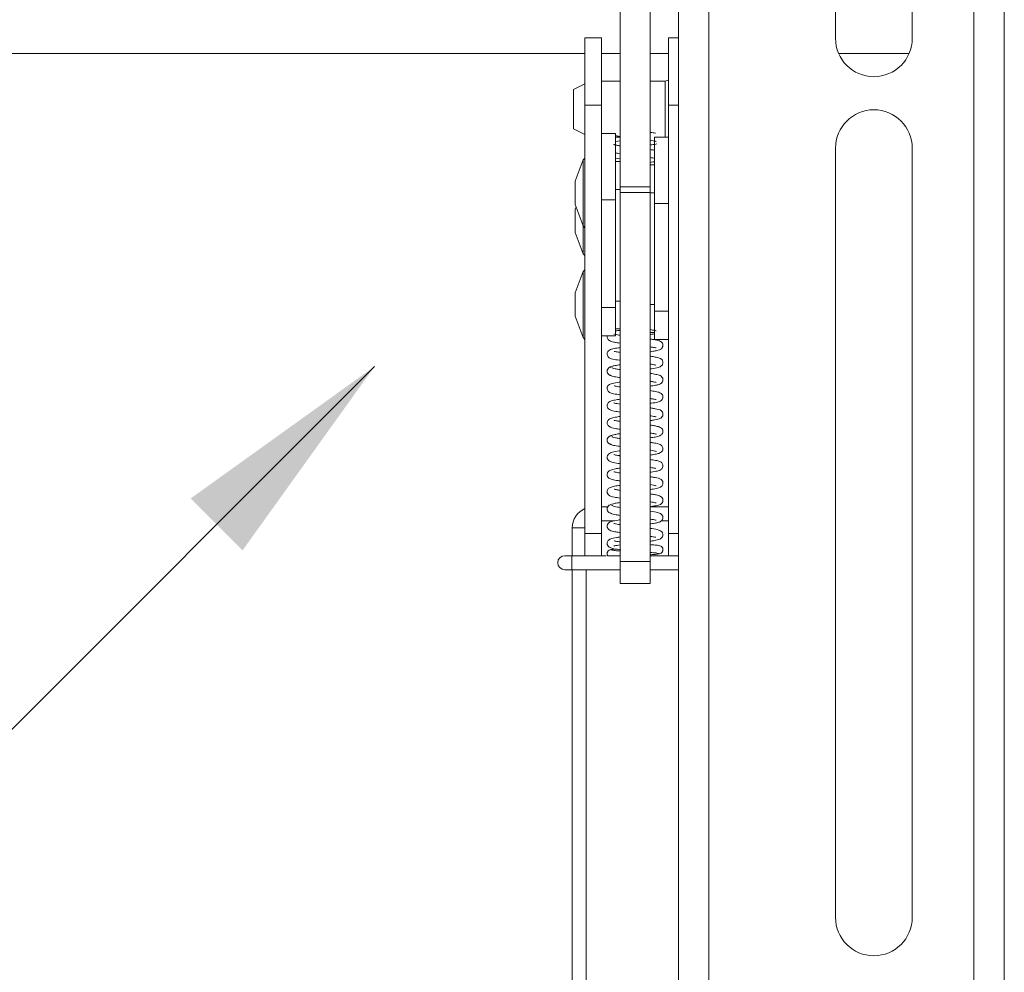
# Model space of a CAD drawing. Units: inches. Extents: x -16 to 999, y -70 to 776.
# Drawn here: x 881 to 886, y 145 to 150 of the extents above; entities that cross this region are included whole.
import ezdxf

# ---------------------------------------------------------------- set-up
doc = ezdxf.new("R2010")
doc.units = ezdxf.units.IN
doc.header["$MEASUREMENT"] = 0
doc.layers.add('G-ANNO-DIMS', color=1, linetype='Continuous')
doc.layers.add('G-DETL-1XLIT', color=228, linetype='Continuous')
doc.styles.get("Standard").update_dxf_attribs({"font": 'romans.shx'})
doc.dimstyles.get("Standard").update_dxf_attribs({"dimscale": 12, "dimtxt": 0.125, "dimasz": 0.125, "dimexe": 0.09375, "dimexo": 0.0625, "dimgap": 0.09, "dimtad": 0, "dimtih": 1, "dimtoh": 1, "dimdec": 4, "dimzin": 0, "dimdsep": 46, "dimlunit": 5, "dimtxsty": 'Standard', "dimcen": 0.09, "dimadec": 0, "dimazin": 0, "dimtfac": 1, "dimtdec": 4, "dimtofl": 0, "dimtmove": 0, "dimatfit": 3, "dimfxl": 1, "dimtolj": 1, "dimtzin": 0, "dimarcsym": 0})

msp = doc.modelspace()

# ---------------------------------------------------------------- linework, layer by layer
at = {"layer": 'G-DETL-1XLIT', "linetype": 'Continuous', "lineweight": 15}
for p, q in [((884.192021, 143.301269), (884.192021, 163.801269)), ((884.327871, 143.301269), (884.327871, 163.801269)), ((885.515371, 163.801269), (885.515371, 143.301269)), ((885.651221, 163.801269), (885.651221, 143.301269)), ((883.929821, 148.949249), (883.929821, 154.349355)), ((884.064321, 148.949249), (884.064321, 154.349355)), ((884.895121, 153.059143), (884.895121, 149.614262)), ((885.238921, 149.614262), (885.238921, 153.059143)), ((883.847071, 149.616568), (883.772371, 149.616568)), ((883.772371, 149.616568), (883.772371, 149.31459)), ((883.847071, 149.616568), (883.847071, 149.31459)), ((884.192021, 149.616568), (884.147071, 149.616568)), ((884.147071, 149.616568), (884.147071, 149.31459)), ((879.890545, 149.546875), (883.772371, 149.546875)), ((883.847071, 149.546875), (883.929821, 149.546875)), ((884.064321, 149.546875), (884.147071, 149.546875)), ((884.90888, 149.546875), (885.225163, 149.546875)), ((883.772371, 149.410054), (883.721771, 149.385375)), ((883.929821, 149.421875), (883.847071, 149.421875)), ((884.131771, 149.421875), (884.064321, 149.421875)), ((884.147071, 149.427444), (884.131771, 149.421875)), ((884.131771, 149.421875), (884.131771, 149.296875)), ((883.721771, 149.385375), (883.721771, 149.296875)), ((883.847071, 149.31459), (883.772371, 149.31459)), ((883.772371, 148.4218), (883.772371, 149.31459)), ((883.847071, 148.42484), (883.847071, 149.31459)), ((884.147071, 148.562858), (884.147071, 149.31459)), ((884.192021, 149.31459), (884.147071, 149.31459)), ((883.721771, 149.296875), (883.721771, 149.208375)), ((884.131771, 149.296875), (884.131771, 149.171875)), ((883.721771, 149.208375), (883.772371, 149.183696)), ((883.909571, 149.187544), (883.847071, 149.187544)), ((883.909571, 149.187544), (883.909571, 148.890669)), ((883.909571, 149.171875), (883.929821, 149.171875)), ((883.929821, 149.154574), (883.909571, 149.151339)), ((884.147071, 149.171875), (884.084571, 149.171875)), ((884.084571, 148.875), (884.084571, 149.171875)), ((884.895121, 149.122136), (884.895121, 145.677254)), ((885.238921, 145.677254), (885.238921, 149.122136)), ((883.764075, 149.069579), (883.729371, 148.974125)), ((883.772371, 149.077875), (883.764075, 149.069579)), ((883.764075, 149.069579), (883.764075, 148.774171)), ((883.929821, 149.077251), (883.909571, 149.074192)), ((883.929821, 149.062544), (883.909571, 149.062544)), ((884.084571, 149.046875), (884.064321, 149.046875)), ((883.729371, 148.974125), (883.729371, 148.869625)), ((883.929821, 148.937544), (883.909571, 148.937544)), ((883.929821, 148.949249), (884.064321, 148.949249)), ((883.929821, 148.92326), (883.929821, 148.949249)), ((884.064321, 148.92326), (883.929821, 148.92326)), ((883.929821, 147.270886), (883.929821, 148.92326)), ((884.064321, 148.949249), (884.064321, 148.92326)), ((884.064321, 147.270886), (884.064321, 148.92326)), ((884.064321, 148.921875), (884.084571, 148.921875)), ((883.729371, 148.869625), (883.764075, 148.774171)), ((883.909571, 148.890669), (883.847071, 148.890669)), ((883.909571, 148.890669), (883.909571, 148.408247)), ((884.084571, 148.875), (884.147071, 148.875)), ((884.084571, 148.392578), (884.084571, 148.875)), ((883.733098, 148.859375), (883.729371, 148.849125)), ((883.729371, 148.849125), (883.729371, 148.744625)), ((883.729371, 148.744625), (883.764075, 148.649171)), ((883.764075, 148.774171), (883.772371, 148.765875)), ((883.764075, 148.774171), (883.764075, 148.649171)), ((883.764075, 148.649171), (883.772371, 148.640875)), ((883.764075, 148.569579), (883.729371, 148.474125)), ((883.772371, 148.577875), (883.764075, 148.569579)), ((883.764075, 148.569579), (883.764075, 148.274171)), ((884.147071, 148.392578), (884.147071, 148.562858)), ((883.729371, 148.474125), (883.729371, 148.369625)), ((883.929821, 148.437544), (883.909571, 148.437544)), ((883.772371, 148.358493), (883.772371, 148.4218)), ((883.847071, 148.42484), (883.847071, 148.408247)), ((883.909571, 148.408247), (883.847071, 148.408247)), ((883.847071, 148.408247), (883.847071, 148.394407)), ((883.847071, 147.395886), (883.847071, 148.394407)), ((883.909571, 148.408247), (883.909571, 148.281294)), ((884.064321, 148.421875), (884.084571, 148.421875)), ((884.084571, 148.392578), (884.147071, 148.392578)), ((884.084571, 148.265625), (884.084571, 148.392578)), ((884.147071, 148.357334), (884.147071, 148.392578)), ((883.729371, 148.369625), (883.764075, 148.274171)), ((883.772371, 147.395886), (883.772371, 148.358493)), ((884.147071, 147.395886), (884.147071, 148.357334)), ((883.909571, 148.312544), (883.929821, 148.312544)), ((884.064321, 148.296875), (884.084571, 148.296875)), ((883.764075, 148.274171), (883.772371, 148.265875)), ((883.847071, 148.281294), (883.909571, 148.281294)), ((884.084571, 148.265625), (884.147071, 148.265625)), ((883.875173, 147.515625), (883.847071, 147.515625)), ((884.147071, 147.515625), (884.064321, 147.515625)), ((883.715821, 147.421875), (883.715821, 147.296875)), ((883.747071, 147.421875), (883.715821, 147.421875)), ((883.772371, 147.421875), (883.747071, 147.421875)), ((883.847071, 147.453125), (883.904422, 147.453125)), ((884.114947, 147.453125), (884.147071, 147.453125)), ((883.772371, 147.395886), (883.847071, 147.395886)), ((883.772371, 147.296875), (883.772371, 147.395886)), ((883.847071, 147.395886), (883.847071, 147.296875)), ((884.147071, 147.296875), (884.147071, 147.395886)), ((884.147071, 147.395886), (884.192021, 147.395886)), ((883.713321, 147.296875), (883.682071, 147.296875)), ((883.772371, 147.296875), (883.713321, 147.296875)), ((883.713321, 147.234375), (883.713321, 147.296875)), ((883.847071, 147.296875), (883.772371, 147.296875)), ((883.868163, 147.296875), (883.847071, 147.296875)), ((884.147071, 147.296875), (884.064321, 147.296875)), ((884.192021, 147.296875), (884.147071, 147.296875)), ((883.682071, 147.234375), (883.713321, 147.234375)), ((883.713321, 147.234375), (883.929821, 147.234375)), ((883.715821, 147.234375), (883.715821, 142.084375)), ((883.778321, 142.084375), (883.778321, 147.234375)), ((883.929821, 147.270886), (884.064321, 147.270886)), ((883.929821, 147.171875), (883.929821, 147.270886)), ((884.064321, 147.270886), (884.064321, 147.171875)), ((884.064321, 147.234375), (884.192021, 147.234375)), ((884.064321, 147.171875), (883.929821, 147.171875))]:
    msp.add_line(p, q, dxfattribs=at)
for centre, radius, start, end in [((885.067021, 149.614262), 0.1719, 180, 0), ((885.067021, 149.122136), 0.1719, 0, 180), ((883.809571, 147.421875), 0.09375, 113.378283, 180), ((883.682071, 147.265625), 0.03125, 90, 270), ((885.067021, 145.677254), 0.1719, 180, 0)]:
    msp.add_arc(centre, radius, start, end, dxfattribs=at)
for points, knots in [([(883.908469, 149.178388), (883.912611, 149.17735), (883.918453, 149.175886), (883.927259, 149.174734), (883.929821, 149.174399)], [0, 0, 0, 0, 0.70901325, 1, 1, 1, 1]), ([(884.087943, 149.189195), (884.087703, 149.189266), (884.082607, 149.190781), (884.074354, 149.191778), (884.065247, 149.193005), (884.064321, 149.19313)], [0, 0, 0, 0, 0.04255139, 0.90272339, 1, 1, 1, 1]), ([(883.929821, 149.132693), (883.924656, 149.133515), (883.914241, 149.13517), (883.905497, 149.136863), (883.901435, 149.138559), (883.902053, 149.137831), (883.902111, 149.137762)], [0, 0, 0, 0, 0.34024104, 0.68610944, 0.97011991, 1, 1, 1, 1]), ([(884.064321, 149.157664), (884.069055, 149.156959), (884.079762, 149.155365), (884.0897, 149.153014), (884.091405, 149.15268), (884.092134, 149.152537)], [0, 0, 0, 0, 0.31194254, 0.7056889, 1, 1, 1, 1]), ([(884.064321, 149.135846), (884.067093, 149.136216), (884.079769, 149.137911), (884.08796, 149.139979), (884.094359, 149.141595)], [0, 0, 0, 0, 0.21868296, 1, 1, 1, 1]), ([(883.909571, 149.10088), (883.91491, 149.099698), (883.920577, 149.098444), (883.929316, 149.097295), (883.929821, 149.097229)], [0, 0, 0, 0, 0.94209509, 1, 1, 1, 1]), ([(884.084571, 149.11274), (884.083628, 149.112934), (884.078452, 149.114), (884.071689, 149.115097), (884.064606, 149.116004), (884.064321, 149.11604)], [0, 0, 0, 0, 0.176210472, 0.966961544, 1, 1, 1, 1]), ([(884.064321, 149.080562), (884.06849, 149.079938), (884.076515, 149.078737), (884.081957, 149.077541), (884.084571, 149.076967)], [0, 0, 0, 0, 0.51950619, 1, 1, 1, 1]), ([(884.064321, 149.058725), (884.068479, 149.059297), (884.076455, 149.060395), (884.081944, 149.061498), (884.084571, 149.062026)], [0, 0, 0, 0, 0.52134396, 1, 1, 1, 1]), ([(883.929821, 148.306284), (883.923043, 148.305393), (883.915303, 148.304375), (883.910204, 148.303076), (883.909571, 148.302915)], [0, 0, 0, 0, 0.87589297, 1, 1, 1, 1]), ([(884.064321, 148.309336), (884.068267, 148.308745), (884.077938, 148.307297), (884.087123, 148.305441), (884.091773, 148.304113), (884.091927, 148.304327), (884.091961, 148.304374)], [0, 0, 0, 0, 0.24735146, 0.60627005, 0.9126536, 1, 1, 1, 1]), ([(883.872925, 148.281294), (883.872617, 148.280417), (883.871422, 148.277014), (883.872865, 148.271152), (883.876719, 148.264291), (883.886111, 148.257266), (883.898418, 148.254285), (883.914761, 148.251093), (883.925504, 148.249567), (883.929821, 148.248953)], [0, 0, 0, 0, 0.03190051, 0.12378743, 0.20184319, 0.33524065, 0.66322089, 0.86466053, 1, 1, 1, 1]), ([(883.929821, 148.284407), (883.925954, 148.284985), (883.916344, 148.28642), (883.907143, 148.288276), (883.90239, 148.289623), (883.902187, 148.289441), (883.902141, 148.289399)], [0, 0, 0, 0, 0.24215123, 0.60164058, 0.90853031, 1, 1, 1, 1]), ([(884.064321, 148.287463), (884.070993, 148.288341), (884.078748, 148.289363), (884.083858, 148.29066), (884.084571, 148.290841)], [0, 0, 0, 0, 0.86036678, 1, 1, 1, 1]), ([(884.064321, 148.210418), (884.069026, 148.211078), (884.08085, 148.212738), (884.0992, 148.216483), (884.113377, 148.220728), (884.121056, 148.23112), (884.122326, 148.238685), (884.12137, 148.245935), (884.117141, 148.252666), (884.106953, 148.259818), (884.093124, 148.262909), (884.076267, 148.266045), (884.066448, 148.267375), (884.064321, 148.267663)], [0, 0, 0, 0, 0.07810037, 0.19628419, 0.39319901, 0.46690094, 0.49667562, 0.5246477, 0.58447968, 0.65350601, 0.84424836, 0.96626649, 1, 1, 1, 1]), ([(883.929821, 148.229122), (883.927495, 148.228801), (883.914046, 148.226947), (883.897008, 148.223736), (883.881062, 148.218572), (883.873728, 148.209084), (883.871683, 148.202329), (883.872497, 148.19461), (883.880267, 148.181744), (883.898243, 148.177183), (883.915202, 148.173763), (883.928863, 148.171926), (883.929821, 148.171797)], [0, 0, 0, 0, 0.03775276, 0.21827776, 0.39161024, 0.44248907, 0.49445416, 0.54656664, 0.59689641, 0.78277413, 0.98475128, 1, 1, 1, 1]), ([(883.929821, 148.207227), (883.923754, 148.208166), (883.912438, 148.209917), (883.903786, 148.212237), (883.903376, 148.211886), (883.903232, 148.211762)], [0, 0, 0, 0, 0.42880877, 0.79970511, 1, 1, 1, 1]), ([(884.064321, 148.232276), (884.06458, 148.232241), (884.07108, 148.231346), (884.079738, 148.229748), (884.087593, 148.22817), (884.091265, 148.227089), (884.091372, 148.227232), (884.091417, 148.227293)], [0, 0, 0, 0, 0.016217901, 0.408278574, 0.741755618, 0.889733135, 1, 1, 1, 1]), ([(884.064321, 148.13327), (884.066259, 148.133531), (884.081953, 148.135641), (884.099203, 148.139259), (884.113153, 148.143935), (884.119697, 148.152262), (884.121861, 148.157452), (884.122312, 148.163795), (884.120372, 148.170938), (884.11546, 148.17698), (884.105959, 148.182824), (884.094921, 148.185362), (884.078071, 148.188662), (884.067007, 148.190156), (884.064321, 148.190518)], [0, 0, 0, 0, 0.03066348, 0.24836398, 0.4058286, 0.44028874, 0.47598541, 0.51301038, 0.54745458, 0.60099053, 0.64769842, 0.82490554, 0.95750007, 1, 1, 1, 1]), ([(883.893381, 148.144279), (883.890698, 148.14375), (883.885095, 148.142644), (883.877124, 148.137413), (883.872813, 148.130181), (883.871867, 148.123599), (883.872591, 148.117354), (883.875961, 148.110894), (883.88331, 148.104774), (883.889306, 148.103426), (883.892961, 148.102604)], [0, 0, 0, 0, 0.12980658, 0.27107816, 0.4207693, 0.49609561, 0.56930417, 0.70368929, 0.81935313, 1, 1, 1, 1]), ([(883.929821, 148.152034), (883.922311, 148.150893), (883.906371, 148.148469), (883.889924, 148.144659), (883.887007, 148.141984), (883.885498, 148.1406)], [0, 0, 0, 0, 0.30058654, 0.63793906, 1, 1, 1, 1]), ([(883.929821, 148.130149), (883.927768, 148.130442), (883.918693, 148.131737), (883.906891, 148.134076), (883.895631, 148.137208), (883.89473, 148.13933), (883.894271, 148.140411)], [0, 0, 0, 0, 0.08511876, 0.37615644, 0.68217149, 1, 1, 1, 1]), ([(884.064321, 148.155116), (884.066336, 148.154825), (884.073263, 148.153825), (884.08167, 148.152313), (884.089569, 148.150426), (884.090419, 148.15055), (884.090839, 148.150611)], [0, 0, 0, 0, 0.12919564, 0.44422523, 0.72563647, 1, 1, 1, 1]), ([(883.929821, 148.074899), (883.928673, 148.074745), (883.914288, 148.072815), (883.896173, 148.069307), (883.880593, 148.063945), (883.873813, 148.055115), (883.87212, 148.049156), (883.871965, 148.042641), (883.874602, 148.035736), (883.882502, 148.027657), (883.895983, 148.023385), (883.913099, 148.019871), (883.927986, 148.017838), (883.929821, 148.017588)], [0, 0, 0, 0, 0.01817513, 0.227713, 0.39242467, 0.45667505, 0.4840199, 0.50875968, 0.55941621, 0.61486469, 0.76268021, 0.97073313, 1, 1, 1, 1]), ([(883.885007, 148.106788), (883.885434, 148.105846), (883.886272, 148.104001), (883.896041, 148.100503), (883.91013, 148.097427), (883.926131, 148.095276), (883.929821, 148.09478)], [0, 0, 0, 0, 0.23351794, 0.45736635, 0.87483093, 1, 1, 1, 1]), ([(884.064321, 148.056158), (884.072718, 148.057421), (884.088633, 148.059815), (884.105027, 148.06379), (884.116245, 148.069401), (884.121215, 148.078195), (884.122434, 148.084373), (884.12122, 148.091452), (884.114446, 148.102256), (884.098891, 148.10756), (884.084141, 148.110556), (884.069211, 148.112715), (884.064321, 148.113422)], [0, 0, 0, 0, 0.14784672, 0.28023018, 0.42287856, 0.46394917, 0.50805964, 0.55455308, 0.59943322, 0.75027306, 0.91820852, 1, 1, 1, 1]), ([(884.064321, 148.07803), (884.064835, 148.077959), (884.071408, 148.07705), (884.080384, 148.07535), (884.088829, 148.07377), (884.092186, 148.072387), (884.091687, 148.073083), (884.091641, 148.073148)], [0, 0, 0, 0, 0.03042095, 0.38960319, 0.70331204, 0.97218329, 1, 1, 1, 1]), ([(883.929821, 148.053021), (883.927916, 148.053296), (883.921008, 148.054294), (883.91283, 148.055753), (883.904669, 148.057678), (883.903508, 148.057812), (883.902968, 148.057874)], [0, 0, 0, 0, 0.12727997, 0.46157231, 0.74934923, 1, 1, 1, 1]), ([(884.064321, 147.979014), (884.066333, 147.979289), (884.079673, 147.98111), (884.096716, 147.98466), (884.109924, 147.987978), (884.118848, 147.996448), (884.122153, 148.003653), (884.122173, 148.011223), (884.119333, 148.018481), (884.113834, 148.024038), (884.104282, 148.028868), (884.091002, 148.032256), (884.072998, 148.034933), (884.064321, 148.036223)], [0, 0, 0, 0, 0.032633526, 0.21642147, 0.371233667, 0.416305249, 0.466946299, 0.515783368, 0.557596542, 0.622405131, 0.688352458, 0.849815141, 1, 1, 1, 1]), ([(883.929821, 147.997592), (883.921957, 147.996468), (883.903981, 147.993899), (883.890706, 147.990553), (883.881468, 147.986199), (883.876153, 147.981301), (883.872767, 147.975588), (883.87166, 147.968297), (883.873502, 147.960402), (883.880959, 147.951231), (883.893787, 147.946862), (883.910398, 147.943261), (883.925516, 147.94108), (883.929821, 147.940459)], [0, 0, 0, 0, 0.13060957, 0.29854952, 0.37227117, 0.4110136, 0.45273878, 0.49654826, 0.53664453, 0.60326906, 0.74370921, 0.92701228, 1, 1, 1, 1]), ([(884.064321, 148.000921), (884.064451, 148.000903), (884.070715, 148.00004), (884.07931, 147.998435), (884.08814, 147.99684), (884.091873, 147.995473), (884.091387, 147.996217), (884.091298, 147.996352)], [0, 0, 0, 0, 0.00743518, 0.35930067, 0.66986158, 0.93982575, 1, 1, 1, 1]), ([(883.929821, 147.975885), (883.925266, 147.976593), (883.915979, 147.978035), (883.907033, 147.979858), (883.902608, 147.981062), (883.90201, 147.981119), (883.901831, 147.981136)], [0, 0, 0, 0, 0.3009186, 0.61337459, 0.88440768, 1, 1, 1, 1]), ([(884.064321, 147.901895), (884.069339, 147.902622), (884.085582, 147.904976), (884.103936, 147.909193), (884.115977, 147.914557), (884.121044, 147.923769), (884.12227, 147.929016), (884.121851, 147.934714), (884.119517, 147.940899), (884.109333, 147.951962), (884.094791, 147.953987), (884.07552, 147.957661), (884.066606, 147.95888), (884.064321, 147.959192)], [0, 0, 0, 0, 0.0851533, 0.27565684, 0.42857873, 0.46091386, 0.49160173, 0.52141055, 0.55121085, 0.61195236, 0.85687299, 0.96332336, 1, 1, 1, 1]), ([(883.929821, 147.920546), (883.926435, 147.920103), (883.912619, 147.918292), (883.897583, 147.915131), (883.881634, 147.910626), (883.872923, 147.899842), (883.871732, 147.891571), (883.873265, 147.883528), (883.885635, 147.86939), (883.900793, 147.868006), (883.92262, 147.864594), (883.929821, 147.863468)], [0, 0, 0, 0, 0.05279006, 0.21536207, 0.36594088, 0.45757316, 0.50361051, 0.54759252, 0.62833835, 0.87736921, 1, 1, 1, 1]), ([(883.929821, 147.898752), (883.929345, 147.898818), (883.922284, 147.899792), (883.913346, 147.901397), (883.904429, 147.903477), (883.9035, 147.903378), (883.903109, 147.903336)], [0, 0, 0, 0, 0.02823497, 0.41876559, 0.75516001, 1, 1, 1, 1]), ([(884.064321, 147.923763), (884.065889, 147.92354), (884.07277, 147.922557), (884.081172, 147.921044), (884.089515, 147.919142), (884.091115, 147.918778), (884.091854, 147.91861)], [0, 0, 0, 0, 0.10109732, 0.44393993, 0.74317101, 1, 1, 1, 1]), ([(884.064321, 147.824969), (884.072651, 147.826166), (884.091116, 147.828819), (884.104873, 147.832318), (884.114806, 147.837796), (884.119618, 147.843242), (884.121844, 147.849296), (884.122396, 147.85613), (884.119875, 147.863459), (884.11458, 147.869094), (884.10632, 147.873992), (884.094878, 147.876946), (884.078821, 147.880016), (884.068126, 147.881514), (884.064321, 147.882046)], [0, 0, 0, 0, 0.14052806, 0.31150742, 0.38167462, 0.44446381, 0.4744647, 0.50373622, 0.55738465, 0.60442759, 0.65798565, 0.82412337, 0.93743851, 1, 1, 1, 1]), ([(883.893099, 147.835675), (883.890455, 147.835154), (883.884918, 147.834063), (883.877041, 147.828841), (883.872795, 147.821628), (883.87188, 147.81506), (883.872625, 147.808815), (883.876019, 147.802349), (883.883434, 147.796212), (883.889463, 147.794864), (883.893155, 147.794039)], [0, 0, 0, 0, 0.12776338, 0.26759709, 0.41650294, 0.49167136, 0.56485336, 0.69953514, 0.81599272, 1, 1, 1, 1]), ([(883.929821, 147.843502), (883.926516, 147.843042), (883.915478, 147.841507), (883.901133, 147.838814), (883.887926, 147.835352), (883.886142, 147.832959), (883.885223, 147.831726)], [0, 0, 0, 0, 0.11780063, 0.3933622, 0.68734692, 1, 1, 1, 1]), ([(883.929821, 147.821659), (883.928362, 147.821865), (883.919788, 147.823075), (883.908077, 147.825336), (883.896061, 147.828492), (883.894645, 147.830639), (883.89392, 147.831738)], [0, 0, 0, 0, 0.0610196, 0.35848373, 0.67163036, 1, 1, 1, 1]), ([(884.064321, 147.846645), (884.066512, 147.846323), (884.076786, 147.844813), (884.086545, 147.842957), (884.091325, 147.841376), (884.091001, 147.842015), (884.090925, 147.842167)], [0, 0, 0, 0, 0.14312324, 0.67130558, 0.9220991, 1, 1, 1, 1]), ([(883.929821, 147.766421), (883.928693, 147.766269), (883.914364, 147.764349), (883.896583, 147.760893), (883.881327, 147.755818), (883.874324, 147.747516), (883.872343, 147.741857), (883.871896, 147.737144), (883.872603, 147.732661), (883.874682, 147.727477), (883.881529, 147.719652), (883.894598, 147.715261), (883.911606, 147.71164), (883.927174, 147.70949), (883.929821, 147.709124)], [0, 0, 0, 0, 0.01785484, 0.22669541, 0.38673261, 0.44962654, 0.47699557, 0.50190065, 0.52639903, 0.55178001, 0.60565367, 0.74911, 0.95734251, 1, 1, 1, 1]), ([(883.885302, 147.797899), (883.885905, 147.79697), (883.887086, 147.795149), (883.897491, 147.79169), (883.911425, 147.788732), (883.926791, 147.786685), (883.929821, 147.786281)], [0, 0, 0, 0, 0.238709336, 0.467695007, 0.895038555, 1, 1, 1, 1]), ([(884.064321, 147.747703), (884.072118, 147.748856), (884.087614, 147.751147), (884.104365, 147.75508), (884.116075, 147.760677), (884.121235, 147.769744), (884.122455, 147.775998), (884.121188, 147.78311), (884.114421, 147.793739), (884.099194, 147.798991), (884.084608, 147.80198), (884.069601, 147.804175), (884.064321, 147.804948)], [0, 0, 0, 0, 0.13548717, 0.26928759, 0.42020742, 0.46277809, 0.50763506, 0.55409551, 0.59846232, 0.74633034, 0.91076309, 1, 1, 1, 1]), ([(884.064321, 147.769534), (884.065307, 147.769396), (884.072257, 147.768428), (884.081349, 147.766681), (884.089349, 147.765156), (884.092469, 147.763799), (884.091956, 147.764455), (884.091919, 147.764501)], [0, 0, 0, 0, 0.05875479, 0.4144469, 0.72123813, 0.98025425, 1, 1, 1, 1]), ([(883.929821, 147.744536), (883.92836, 147.744746), (883.917645, 147.746284), (883.907575, 147.748145), (883.902627, 147.749909), (883.90288, 147.749412), (883.902897, 147.749378)], [0, 0, 0, 0, 0.09661846, 0.70817026, 0.98005849, 1, 1, 1, 1]), ([(884.064321, 147.670529), (884.065992, 147.670756), (884.078916, 147.672514), (884.095768, 147.675958), (884.109635, 147.679328), (884.118949, 147.6881), (884.122244, 147.695672), (884.122058, 147.703291), (884.117705, 147.713359), (884.105927, 147.720095), (884.090978, 147.723736), (884.073067, 147.72644), (884.064321, 147.727761)], [0, 0, 0, 0, 0.0269908, 0.20884012, 0.3655313, 0.41346604, 0.46761816, 0.5182962, 0.56077048, 0.68943447, 0.84834345, 1, 1, 1, 1]), ([(883.929821, 147.689092), (883.922701, 147.688104), (883.904978, 147.685645), (883.891221, 147.682149), (883.881344, 147.677755), (883.874751, 147.671762), (883.871853, 147.663366), (883.872217, 147.654781), (883.878808, 147.644009), (883.891445, 147.638989), (883.908075, 147.635187), (883.924099, 147.632793), (883.929821, 147.631939)], [0, 0, 0, 0, 0.11642503, 0.28980409, 0.36340749, 0.43666594, 0.47621354, 0.51533015, 0.58359823, 0.71986705, 0.89996821, 1, 1, 1, 1]), ([(884.064321, 147.692433), (884.069311, 147.691635), (884.079056, 147.690076), (884.087445, 147.688526), (884.091206, 147.687238), (884.090814, 147.688032), (884.090761, 147.688141)], [0, 0, 0, 0, 0.34295628, 0.66981988, 0.95498443, 1, 1, 1, 1]), ([(883.929821, 147.667407), (883.925443, 147.668083), (883.916347, 147.669487), (883.907463, 147.671281), (883.902678, 147.672577), (883.901982, 147.67269), (883.901769, 147.672724)], [0, 0, 0, 0, 0.29224873, 0.60710475, 0.87993633, 1, 1, 1, 1]), ([(884.064321, 147.593415), (884.069272, 147.59413), (884.085236, 147.596434), (884.103226, 147.600635), (884.114892, 147.605194), (884.120796, 147.614466), (884.122345, 147.620415), (884.121834, 147.626536), (884.11919, 147.632979), (884.10871, 147.643554), (884.094111, 147.645677), (884.074982, 147.649264), (884.066396, 147.650435), (884.064321, 147.650718)], [0, 0, 0, 0, 0.08400282, 0.27091934, 0.42081632, 0.45494517, 0.4891884, 0.52308051, 0.55562576, 0.6181343, 0.86246092, 0.96676851, 1, 1, 1, 1]), ([(883.929821, 147.612176), (883.928103, 147.611941), (883.915853, 147.610267), (883.89984, 147.607079), (883.88462, 147.603499), (883.874193, 147.593776), (883.871796, 147.585009), (883.872462, 147.576982), (883.882459, 147.562437), (883.898753, 147.560039), (883.920835, 147.556394), (883.929821, 147.55491)], [0, 0, 0, 0, 0.02789889, 0.19885622, 0.34471066, 0.43428608, 0.48260077, 0.52741402, 0.60357388, 0.83866152, 1, 1, 1, 1]), ([(883.929821, 147.59028), (883.929169, 147.590371), (883.922005, 147.591363), (883.913076, 147.592962), (883.904514, 147.594986), (883.90375, 147.594753), (883.903438, 147.594658)], [0, 0, 0, 0, 0.0389802, 0.42824734, 0.7669995, 1, 1, 1, 1]), ([(884.064321, 147.615316), (884.064651, 147.61527), (884.070657, 147.614436), (884.078981, 147.612914), (884.087645, 147.61127), (884.092067, 147.609818), (884.092011, 147.610075), (884.092, 147.610126)], [0, 0, 0, 0, 0.0201205, 0.36659621, 0.67092769, 0.93429014, 1, 1, 1, 1]), ([(884.064321, 147.516492), (884.071933, 147.517566), (884.089923, 147.520104), (884.105637, 147.523981), (884.117093, 147.530316), (884.12116, 147.538667), (884.122482, 147.544429), (884.121224, 147.552539), (884.116505, 147.559025), (884.107313, 147.565437), (884.0953, 147.56834), (884.078795, 147.571545), (884.068002, 147.57305), (884.064321, 147.573563)], [0, 0, 0, 0, 0.12631588, 0.29854936, 0.4311953, 0.45914753, 0.485217, 0.5348586, 0.58727035, 0.6474117, 0.82274438, 0.93955857, 1, 1, 1, 1]), ([(883.892948, 147.527129), (883.890325, 147.526611), (883.884817, 147.525523), (883.876979, 147.520302), (883.872759, 147.513095), (883.87186, 147.506529), (883.872629, 147.500271), (883.876074, 147.493787), (883.883609, 147.48762), (883.88971, 147.48626), (883.893466, 147.485424)], [0, 0, 0, 0, 0.12574257, 0.26412652, 0.41205863, 0.48691559, 0.55992812, 0.69478548, 0.81214172, 1, 1, 1, 1]), ([(883.929821, 147.535018), (883.925671, 147.534431), (883.913901, 147.532766), (883.899321, 147.529942), (883.886882, 147.526469), (883.885596, 147.524068), (883.884933, 147.522831)], [0, 0, 0, 0, 0.14545508, 0.41253028, 0.69724853, 1, 1, 1, 1]), ([(883.929821, 147.513182), (883.925806, 147.513792), (883.916112, 147.515266), (883.904772, 147.517627), (883.895792, 147.520296), (883.894401, 147.522098), (883.893693, 147.523015)], [0, 0, 0, 0, 0.1852543, 0.44715768, 0.71880067, 1, 1, 1, 1]), ([(884.064321, 147.538188), (884.06487, 147.538111), (884.074764, 147.536718), (884.0845, 147.534971), (884.091248, 147.532887), (884.090974, 147.533486), (884.090885, 147.533681)], [0, 0, 0, 0, 0.03423346, 0.61689886, 0.87562457, 1, 1, 1, 1]), ([(883.929821, 147.457895), (883.926994, 147.457508), (883.910548, 147.455256), (883.892803, 147.45158), (883.8787, 147.445734), (883.873439, 147.436803), (883.872094, 147.432255), (883.872001, 147.426976), (883.873606, 147.420766), (883.87808, 147.414639), (883.888295, 147.408173), (883.902754, 147.405018), (883.919725, 147.401957), (883.928894, 147.400736), (883.929821, 147.400613)], [0, 0, 0, 0, 0.04552683, 0.26482799, 0.42177943, 0.4532855, 0.48220292, 0.50904735, 0.53621726, 0.59329521, 0.66044402, 0.85744749, 0.98557389, 1, 1, 1, 1]), ([(883.885586, 147.489031), (883.886537, 147.488021), (883.888395, 147.486046), (883.898075, 147.483163), (883.912153, 147.480419), (883.922637, 147.478617), (883.929631, 147.477722), (883.929821, 147.477698)], [0, 0, 0, 0, 0.26592682, 0.52001691, 0.76252179, 0.99354639, 1, 1, 1, 1]), ([(884.064321, 147.439168), (884.071588, 147.440233), (884.085286, 147.442242), (884.101184, 147.446124), (884.108587, 147.447743), (884.116922, 147.454369), (884.120172, 147.45909), (884.122101, 147.46449), (884.122162, 147.470812), (884.119803, 147.477913), (884.111702, 147.486721), (884.096735, 147.490975), (884.079515, 147.494502), (884.064923, 147.496431), (884.064321, 147.49651)], [0, 0, 0, 0, 0.12707996, 0.23957552, 0.37721956, 0.41811105, 0.44557932, 0.47868095, 0.51553232, 0.55084222, 0.61631037, 0.77415704, 0.99069427, 1, 1, 1, 1]), ([(884.064321, 147.461052), (884.069554, 147.460217), (884.080013, 147.45855), (884.088739, 147.456858), (884.092754, 147.455165), (884.092131, 147.45589), (884.092075, 147.455955)], [0, 0, 0, 0, 0.345095408, 0.689768285, 0.972126317, 1, 1, 1, 1]), ([(883.929821, 147.436079), (883.925069, 147.436786), (883.91433, 147.438385), (883.904405, 147.440739), (883.902726, 147.441067), (883.902012, 147.441207)], [0, 0, 0, 0, 0.313195731, 0.707784404, 1, 1, 1, 1]), ([(884.064321, 147.362031), (884.07099, 147.36305), (884.088992, 147.365799), (884.103687, 147.369101), (884.114275, 147.374637), (884.119308, 147.380081), (884.121635, 147.385797), (884.122306, 147.390955), (884.121516, 147.396088), (884.118774, 147.402243), (884.11283, 147.407791), (884.099068, 147.413729), (884.083324, 147.41674), (884.066902, 147.418989), (884.064321, 147.419342)], [0, 0, 0, 0, 0.11671465, 0.31504951, 0.38798098, 0.44855967, 0.47667953, 0.50359641, 0.53204002, 0.56465022, 0.64343403, 0.73641017, 0.95857306, 1, 1, 1, 1]), ([(883.931224, 147.381032), (883.925023, 147.380119), (883.907375, 147.377524), (883.891428, 147.373885), (883.881797, 147.369429), (883.876733, 147.364979), (883.873432, 147.360127), (883.871677, 147.353308), (883.872744, 147.344981), (883.878457, 147.336865), (883.886458, 147.332665), (883.901805, 147.327783), (883.922208, 147.324766), (883.933481, 147.323099)], [0, 0, 0, 0, 0.102919385, 0.292897537, 0.372014579, 0.40921068, 0.446425542, 0.484678514, 0.521196376, 0.583107384, 0.669357317, 0.81732063, 1, 1, 1, 1]), ([(884.064321, 147.383932), (884.069696, 147.38311), (884.080442, 147.381467), (884.089291, 147.379281), (884.090117, 147.379593), (884.090444, 147.379716)], [0, 0, 0, 0, 0.37703739, 0.75396653, 1, 1, 1, 1]), ([(883.890723, 147.324213), (883.888481, 147.323928), (883.883604, 147.32331), (883.877892, 147.319543), (883.874339, 147.314928), (883.872521, 147.310637), (883.871862, 147.306012), (883.872463, 147.301555), (883.873516, 147.298391), (883.874532, 147.296961), (883.874727, 147.296685)], [0, 0, 0, 0, 0.17927203, 0.39002341, 0.50610623, 0.6259058, 0.7460205, 0.86290365, 0.97356993, 1, 1, 1, 1]), ([(883.910722, 147.326924), (883.905469, 147.326477), (883.891277, 147.325267), (883.889196, 147.324055), (883.887885, 147.323293)], [0, 0, 0, 0, 0.3701745, 1, 1, 1, 1]), ([(883.929821, 147.318324), (883.927049, 147.3185), (883.912559, 147.319419), (883.896195, 147.32106), (883.893004, 147.322529), (883.891423, 147.323256)], [0, 0, 0, 0, 0.10665761, 0.55741632, 1, 1, 1, 1]), ([(883.902229, 147.340412), (883.902243, 147.340359), (883.902309, 147.340101), (883.906429, 147.341303), (883.915436, 147.343148), (883.925285, 147.34466), (883.929821, 147.345356)], [0, 0, 0, 0, 0.07565704, 0.36790464, 0.70882175, 1, 1, 1, 1]), ([(883.929821, 147.358859), (883.926919, 147.35927), (883.91884, 147.360414), (883.910428, 147.362), (883.90484, 147.363046), (883.902697, 147.363746), (883.902884, 147.363352), (883.902902, 147.363313)], [0, 0, 0, 0, 0.18490748, 0.51462721, 0.77838502, 0.97778364, 1, 1, 1, 1]), ([(884.10625, 147.341303), (884.104302, 147.342066), (884.100413, 147.343589), (884.082721, 147.345304), (884.067456, 147.346259), (884.064321, 147.346455)], [0, 0, 0, 0, 0.44375395, 0.8857612, 1, 1, 1, 1]), ([(884.103445, 147.305544), (884.105684, 147.305828), (884.110557, 147.306447), (884.116262, 147.310214), (884.119809, 147.314827), (884.121628, 147.31912), (884.122269, 147.323735), (884.121719, 147.328227), (884.120168, 147.33222), (884.117335, 147.336357), (884.111826, 147.340879), (884.106543, 147.34172), (884.103396, 147.342221)], [0, 0, 0, 0, 0.118103389, 0.257109784, 0.333721514, 0.412810451, 0.492129017, 0.569334153, 0.642453908, 0.710187468, 0.827404317, 1, 1, 1, 1]), ([(883.929821, 147.296875), (883.919203, 147.296875), (883.897858, 147.296875), (883.87834, 147.296875), (883.876116, 147.296875), (883.875053, 147.296875)], [0, 0, 0, 0, 0.34052337, 0.68454269, 1, 1, 1, 1]), ([(884.064321, 147.311425), (884.067051, 147.311252), (884.081508, 147.310336), (884.097908, 147.308694), (884.101151, 147.307222), (884.102761, 147.306491)], [0, 0, 0, 0, 0.104892547, 0.555549416, 1, 1, 1, 1]), ([(884.064321, 147.301295), (884.067549, 147.301497), (884.082894, 147.302457), (884.10057, 147.30418), (884.104365, 147.305703), (884.106266, 147.306466)], [0, 0, 0, 0, 0.11732577, 0.55777091, 1, 1, 1, 1])]:
    msp.add_open_spline(points, degree=3, knots=knots, dxfattribs=at)

# ---------------------------------------------------------------- leaders
at = {"layer": 'G-ANNO-DIMS'}
msp.add_leader([(882.829526, 148.144044), (879.829526, 145.144044), (876.829526, 145.144044)], dimstyle='Standard', override={"dimscale": 8, "dimgap": 0.09, "dimtad": 0}, dxfattribs=at)

doc.saveas('drawing.dxf')
